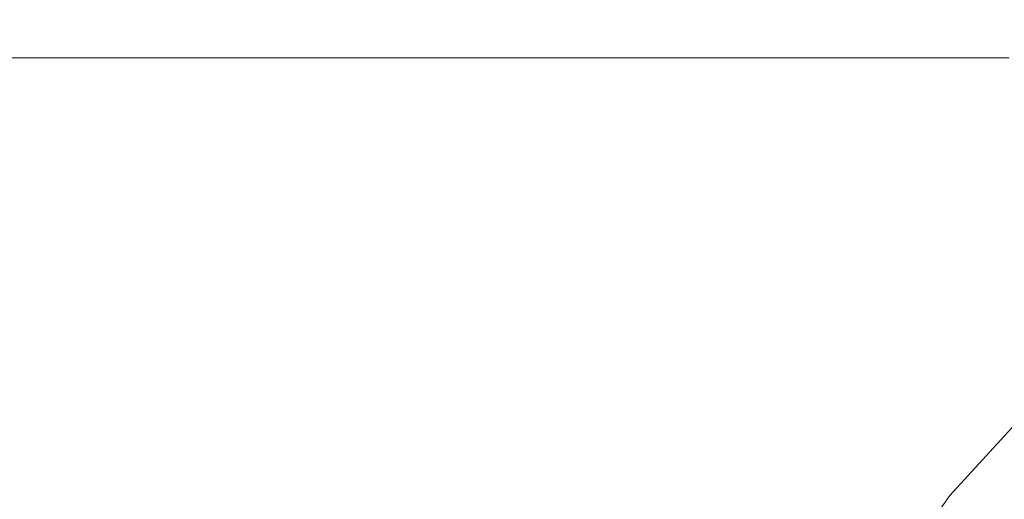
# Model space of a CAD drawing. Extents: x -105 to 104, y -198 to 0.
# Drawn here: x -35 to -19, y -47 to -39 of the extents above; entities that cross this region are included whole.
import ezdxf

# ---------------------------------------------------------------- set-up
doc = ezdxf.new("R2010")
doc.units = 0
doc.header["$LTSCALE"] = 500
doc.header["$MEASUREMENT"] = 0
doc.layers.add('CHROM', color=7, linetype='Continuous')

msp = doc.modelspace()

# ---------------------------------------------------------------- linework, layer by layer
at = {"layer": 'CHROM', "lineweight": 0}
for points, invisible_edges in [([(-34.325, -38.857, -4.345), (-42.005, -38.857, -4.315), (-42.139, -38.857, -0.24), (-34.413, -38.857, -0.24)], 15), ([(-34.325, -38.857, 3.864), (-34.413, -38.857, -0.24), (-42.139, -38.857, -0.24), (-42.005, -38.857, 3.834)], 15), ([(-34.07, -38.857, -8.24), (-41.623, -38.857, -8.183), (-42.005, -38.857, -4.315), (-34.325, -38.857, -4.345)], 15), ([(-34.07, -38.857, 7.755), (-34.325, -38.857, 3.864), (-42.005, -38.857, 3.834), (-41.623, -38.857, 7.699)], 15), ([(-34.07, -38.857, -8.24), (-33.662, -38.857, -11.718), (-41.008, -38.857, -11.642), (-41.623, -38.857, -8.183)], 15), ([(-34.07, -38.857, 7.755), (-41.623, -38.857, 7.699), (-41.008, -38.857, 11.145), (-33.662, -38.857, 11.221)], 15), ([(-33.662, -38.857, -11.718), (-33.11, -38.857, -14.569), (-40.178, -38.857, -14.486), (-41.008, -38.857, -11.642)], 15), ([(-33.662, -38.857, 11.221), (-41.008, -38.857, 11.145), (-40.178, -38.857, 13.964), (-33.11, -38.857, 14.047)], 15), ([(-32.427, -38.857, -16.584), (-39.15, -38.857, -16.509), (-40.178, -38.857, -14.486), (-33.11, -38.857, -14.569)], 15), ([(-32.427, -38.857, 16.023), (-33.11, -38.857, 14.047), (-40.178, -38.857, 13.964), (-39.15, -38.857, 15.947)], 15), ([(-31.808, -39.011, -17.925), (-38.151, -39.011, -17.867), (-39.15, -38.857, -16.509), (-32.427, -38.857, -16.584)], 15), ([(-31.808, -39.011, 17.315), (-32.427, -38.857, 16.023), (-39.15, -38.857, 15.947), (-38.151, -39.011, 17.257)], 15), ([(-28.774, -38.857, -4.367), (-34.325, -38.857, -4.345), (-34.413, -38.857, -0.24), (-28.829, -38.857, -0.24)], 15), ([(-28.774, -38.857, 3.886), (-28.829, -38.857, -0.24), (-34.413, -38.857, -0.24), (-34.325, -38.857, 3.864)], 15), ([(-28.616, -38.857, -8.282), (-34.07, -38.857, -8.24), (-34.325, -38.857, -4.345), (-28.774, -38.857, -4.367)], 15), ([(-28.616, -38.857, 7.797), (-28.774, -38.857, 3.886), (-34.325, -38.857, 3.864), (-34.07, -38.857, 7.755)], 15), ([(-28.616, -38.857, -8.282), (-28.361, -38.857, -11.774), (-33.662, -38.857, -11.718), (-34.07, -38.857, -8.24)], 15), ([(-28.616, -38.857, 7.797), (-34.07, -38.857, 7.755), (-33.662, -38.857, 11.221), (-28.361, -38.857, 11.277)], 15), ([(-28.361, -38.857, -11.774), (-28.017, -38.857, -14.631), (-33.11, -38.857, -14.569), (-33.662, -38.857, -11.718)], 15), ([(-28.361, -38.857, 11.277), (-33.662, -38.857, 11.221), (-33.11, -38.857, 14.047), (-28.017, -38.857, 14.109)], 15), ([(-27.592, -38.857, -16.641), (-32.427, -38.857, -16.584), (-33.11, -38.857, -14.569), (-28.017, -38.857, -14.631)], 15), ([(-27.592, -38.857, 16.079), (-28.017, -38.857, 14.109), (-33.11, -38.857, 14.047), (-32.427, -38.857, 16.023)], 15), ([(-27.256, -39.011, -17.969), (-31.808, -39.011, -17.925), (-32.427, -38.857, -16.584), (-27.592, -38.857, -16.641)], 15), ([(-27.256, -39.011, 17.359), (-27.592, -38.857, 16.079), (-32.427, -38.857, 16.023), (-31.808, -39.011, 17.315)], 15), ([(-28.774, -38.857, -4.367), (-28.829, -38.857, -0.24), (-24.933, -38.857, -0.24), (-24.901, -38.857, -4.383)], 15), ([(-28.774, -38.857, 3.886), (-24.901, -38.857, 3.902), (-24.933, -38.857, -0.24), (-28.829, -38.857, -0.24)], 15), ([(-28.616, -38.857, -8.282), (-28.774, -38.857, -4.367), (-24.901, -38.857, -4.383), (-24.811, -38.857, -8.312)], 15), ([(-28.616, -38.857, 7.797), (-24.811, -38.857, 7.827), (-24.901, -38.857, 3.902), (-28.774, -38.857, 3.886)], 15), ([(-28.616, -38.857, -8.282), (-24.811, -38.857, -8.312), (-24.666, -38.857, -11.814), (-28.361, -38.857, -11.774)], 15), ([(-28.616, -38.857, 7.797), (-28.361, -38.857, 11.277), (-24.666, -38.857, 11.317), (-24.811, -38.857, 7.827)], 15), ([(-28.361, -38.857, -11.774), (-24.666, -38.857, -11.814), (-24.47, -38.857, -14.675), (-28.017, -38.857, -14.631)], 15), ([(-28.361, -38.857, 11.277), (-28.017, -38.857, 14.109), (-24.47, -38.857, 14.154), (-24.666, -38.857, 11.317)], 15), ([(-27.592, -38.857, -16.641), (-28.017, -38.857, -14.631), (-24.47, -38.857, -14.675), (-24.227, -38.857, -16.681)], 15), ([(-27.592, -38.857, 16.079), (-24.227, -38.857, 16.119), (-24.47, -38.857, 14.154), (-28.017, -38.857, 14.109)], 15), ([(-27.256, -39.011, -17.969), (-27.592, -38.857, -16.641), (-24.227, -38.857, -16.681), (-24.094, -39.011, -18)], 15), ([(-27.256, -39.011, 17.359), (-24.094, -39.011, 17.39), (-24.227, -38.857, 16.119), (-27.592, -38.857, 16.079)], 15), ([(-24.901, -38.857, -4.383), (-24.933, -38.857, -0.24), (-22.27, -38.857, -0.24), (-22.254, -38.857, -4.394)], 15), ([(-24.901, -38.857, 3.902), (-22.254, -38.857, 3.913), (-22.27, -38.857, -0.24), (-24.933, -38.857, -0.24)], 15), ([(-24.811, -38.857, -8.312), (-24.901, -38.857, -4.383), (-22.254, -38.857, -4.394), (-22.209, -38.857, -8.332)], 15), ([(-24.811, -38.857, 7.827), (-22.209, -38.857, 7.847), (-22.254, -38.857, 3.913), (-24.901, -38.857, 3.902)], 15), ([(-24.811, -38.857, -8.312), (-22.209, -38.857, -8.332), (-22.136, -38.857, -11.841), (-24.666, -38.857, -11.814)], 15), ([(-24.811, -38.857, 7.827), (-24.666, -38.857, 11.317), (-22.136, -38.857, 11.344), (-22.209, -38.857, 7.847)], 15), ([(-24.666, -38.857, -11.814), (-22.136, -38.857, -11.841), (-22.038, -38.857, -14.704), (-24.47, -38.857, -14.675)], 15), ([(-24.666, -38.857, 11.317), (-24.47, -38.857, 14.154), (-22.038, -38.857, 14.183), (-22.136, -38.857, 11.344)], 15), ([(-24.227, -38.857, -16.681), (-24.47, -38.857, -14.675), (-22.038, -38.857, -14.704), (-21.917, -38.857, -16.707)], 15), ([(-24.227, -38.857, 16.119), (-21.917, -38.857, 16.146), (-22.038, -38.857, 14.183), (-24.47, -38.857, 14.154)], 15), ([(-24.094, -39.011, -18), (-24.227, -38.857, -16.681), (-21.917, -38.857, -16.707), (-21.918, -39.011, -18.021)], 15), ([(-24.094, -39.011, 17.39), (-21.918, -39.011, 17.411), (-21.917, -38.857, 16.146), (-24.227, -38.857, 16.119)], 15), ([(-20.38, -38.857, -4.4), (-22.254, -38.857, -4.394), (-22.27, -38.857, -0.24), (-20.386, -38.857, -0.24)], 15), ([(-20.38, -38.857, 3.919), (-20.386, -38.857, -0.24), (-22.27, -38.857, -0.24), (-22.254, -38.857, 3.913)], 15), ([(-20.362, -38.857, -8.344), (-22.209, -38.857, -8.332), (-22.254, -38.857, -4.394), (-20.38, -38.857, -4.4)], 15), ([(-20.362, -38.857, 7.859), (-20.38, -38.857, 3.919), (-22.254, -38.857, 3.913), (-22.209, -38.857, 7.847)], 15), ([(-20.362, -38.857, -8.344), (-20.333, -38.857, -11.857), (-22.136, -38.857, -11.841), (-22.209, -38.857, -8.332)], 15), ([(-20.362, -38.857, 7.859), (-22.209, -38.857, 7.847), (-22.136, -38.857, 11.344), (-20.333, -38.857, 11.36)], 15), ([(-20.333, -38.857, -11.857), (-20.293, -38.857, -14.722), (-22.038, -38.857, -14.704), (-22.136, -38.857, -11.841)], 15), ([(-20.333, -38.857, 11.36), (-22.136, -38.857, 11.344), (-22.038, -38.857, 14.183), (-20.293, -38.857, 14.2)], 15), ([(-20.245, -38.857, -16.723), (-21.917, -38.857, -16.707), (-22.038, -38.857, -14.704), (-20.293, -38.857, -14.722)], 15), ([(-20.245, -38.857, 16.162), (-20.293, -38.857, 14.2), (-22.038, -38.857, 14.183), (-21.917, -38.857, 16.146)], 15), ([(-20.327, -39.011, -18.033), (-21.918, -39.011, -18.021), (-21.917, -38.857, -16.707), (-20.245, -38.857, -16.723)], 15), ([(-20.327, -39.011, 17.423), (-20.245, -38.857, 16.162), (-21.917, -38.857, 16.146), (-21.918, -39.011, 17.411)], 15), ([(-19.058, -38.857, -4.403), (-20.38, -38.857, -4.4), (-20.386, -38.857, -0.24), (-19.059, -38.857, -0.24)], 15), ([(-19.058, -38.857, 3.923), (-19.059, -38.857, -0.24), (-20.386, -38.857, -0.24), (-20.38, -38.857, 3.919)], 15), ([(-19.053, -38.857, -8.35), (-20.362, -38.857, -8.344), (-20.38, -38.857, -4.4), (-19.058, -38.857, -4.403)], 15), ([(-19.053, -38.857, 7.865), (-19.058, -38.857, 3.923), (-20.38, -38.857, 3.919), (-20.362, -38.857, 7.859)], 15), ([(-19.053, -38.857, -8.35), (-19.046, -38.857, -11.865), (-20.333, -38.857, -11.857), (-20.362, -38.857, -8.344)], 15), ([(-19.053, -38.857, 7.865), (-20.362, -38.857, 7.859), (-20.333, -38.857, 11.36), (-19.046, -38.857, 11.368)], 15), ([(-19.046, -38.857, -11.865), (-19.036, -38.857, -14.73), (-20.293, -38.857, -14.722), (-20.333, -38.857, -11.857)], 15), ([(-19.046, -38.857, 11.368), (-20.333, -38.857, 11.36), (-20.293, -38.857, 14.2), (-19.038, -38.857, 14.209)], 15), ([(-19.145, -39.011, -18.039), (-20.327, -39.011, -18.033), (-20.245, -38.857, -16.723), (-19.024, -38.857, -16.731)], 15), ([(-19.152, -39.011, 17.429), (-19.027, -38.857, 16.17), (-20.245, -38.857, 16.162), (-20.327, -39.011, 17.423)], 15), ([(-19.024, -38.857, -16.731), (-20.245, -38.857, -16.723), (-20.293, -38.857, -14.722), (-19.036, -38.857, -14.73)], 15), ([(-19.027, -38.857, 16.17), (-19.038, -38.857, 14.209), (-20.293, -38.857, 14.2), (-20.245, -38.857, 16.162)], 15), ([(-19.152, -39.011, 17.429), (-18.225, -39.011, 17.431), (-18.079, -38.857, 16.172), (-19.027, -38.857, 16.17)], 15), ([(-19.145, -39.011, -18.039), (-19.024, -38.857, -16.731), (-18.067, -38.857, -16.734), (-18.197, -39.011, -18.041)], 15), ([(-19.058, -38.857, -4.403), (-19.059, -38.857, -0.24), (-18.067, -38.857, -0.24), (-18.067, -38.857, -4.405)], 15), ([(-19.058, -38.857, 3.923), (-18.067, -38.857, 3.924), (-18.067, -38.857, -0.24), (-19.059, -38.857, -0.24)], 15), ([(-19.053, -38.857, -8.35), (-19.058, -38.857, -4.403), (-18.067, -38.857, -4.405), (-18.067, -38.857, -8.352)], 15), ([(-19.053, -38.857, 7.865), (-18.068, -38.857, 7.867), (-18.067, -38.857, 3.924), (-19.058, -38.857, 3.923)], 15), ([(-19.053, -38.857, -8.35), (-18.067, -38.857, -8.352), (-18.067, -38.857, -11.867), (-19.046, -38.857, -11.865)], 15), ([(-19.053, -38.857, 7.865), (-19.046, -38.857, 11.368), (-18.07, -38.857, 11.37), (-18.068, -38.857, 7.867)], 15), ([(-19.046, -38.857, -11.865), (-18.067, -38.857, -11.867), (-18.067, -38.857, -14.733), (-19.036, -38.857, -14.73)], 15), ([(-19.046, -38.857, 11.368), (-19.038, -38.857, 14.209), (-18.073, -38.857, 14.212), (-18.07, -38.857, 11.37)], 15), ([(-19.027, -38.857, 16.17), (-18.079, -38.857, 16.172), (-18.073, -38.857, 14.212), (-19.038, -38.857, 14.209)], 15), ([(-19.024, -38.857, -16.731), (-19.036, -38.857, -14.73), (-18.067, -38.857, -14.733), (-18.067, -38.857, -16.734)], 15), ([(-31.808, -39.011, -17.925), (-31.447, -39.471, -18.754), (-37.404, -39.471, -18.716), (-38.151, -39.011, -17.867)], 13), ([(-31.808, -39.011, 17.315), (-38.151, -39.011, 17.257), (-37.404, -39.471, 18.057), (-31.447, -39.471, 18.095)], 11), ([(-27.256, -39.011, -17.969), (-27.184, -39.471, -18.782), (-31.447, -39.471, -18.754), (-31.808, -39.011, -17.925)], 13), ([(-27.256, -39.011, 17.359), (-31.808, -39.011, 17.315), (-31.447, -39.471, 18.095), (-27.184, -39.471, 18.123)], 11), ([(-27.256, -39.011, -17.969), (-24.094, -39.011, -18), (-24.227, -39.471, -18.802), (-27.184, -39.471, -18.782)], 11), ([(-27.256, -39.011, 17.359), (-27.184, -39.471, 18.123), (-24.227, -39.471, 18.143), (-24.094, -39.011, 17.39)], 13), ([(-24.094, -39.011, -18), (-21.918, -39.011, -18.021), (-22.188, -39.471, -18.815), (-24.227, -39.471, -18.802)], 11), ([(-24.094, -39.011, 17.39), (-24.227, -39.471, 18.143), (-22.188, -39.471, 18.157), (-21.918, -39.011, 17.411)], 13), ([(-20.327, -39.011, -18.033), (-20.681, -39.471, -18.823), (-22.188, -39.471, -18.815), (-21.918, -39.011, -18.021)], 13), ([(-20.327, -39.011, 17.423), (-21.918, -39.011, 17.411), (-22.188, -39.471, 18.157), (-20.681, -39.471, 18.165)], 11), ([(-19.145, -39.011, -18.039), (-19.537, -39.471, -18.827), (-20.681, -39.471, -18.823), (-20.327, -39.011, -18.033)], 13), ([(-19.152, -39.011, 17.429), (-20.327, -39.011, 17.423), (-20.681, -39.471, 18.165), (-19.553, -39.471, 18.169)], 11), ([(-19.152, -39.011, 17.429), (-19.553, -39.471, 18.169), (-18.649, -39.471, 18.17), (-18.225, -39.011, 17.431)], 13), ([(-19.145, -39.011, -18.039), (-18.197, -39.011, -18.041), (-18.585, -39.471, -18.828), (-19.537, -39.471, -18.827)], 11), ([(-31.447, -39.471, -18.754), (-31.54, -40.392, -19.23), (-37.136, -40.392, -19.211), (-37.404, -39.471, -18.716)], 15), ([(-31.447, -39.471, 18.095), (-37.404, -39.471, 18.057), (-37.136, -40.392, 18.512), (-31.54, -40.392, 18.531)], 15), ([(-27.184, -39.471, -18.782), (-27.546, -40.392, -19.244), (-31.54, -40.392, -19.23), (-31.447, -39.471, -18.754)], 15), ([(-27.184, -39.471, 18.123), (-31.447, -39.471, 18.095), (-31.54, -40.392, 18.531), (-27.546, -40.392, 18.545)], 15), ([(-27.184, -39.471, -18.782), (-24.227, -39.471, -18.802), (-24.782, -40.392, -19.254), (-27.546, -40.392, -19.244)], 15), ([(-27.184, -39.471, 18.123), (-27.546, -40.392, 18.545), (-24.782, -40.392, 18.555), (-24.227, -39.471, 18.143)], 15), ([(-24.227, -39.471, -18.802), (-22.188, -39.471, -18.815), (-22.873, -40.392, -19.261), (-24.782, -40.392, -19.254)], 15), ([(-24.227, -39.471, 18.143), (-24.782, -40.392, 18.555), (-22.873, -40.392, 18.562), (-22.188, -39.471, 18.157)], 15), ([(-20.681, -39.471, -18.823), (-21.447, -40.392, -19.265), (-22.873, -40.392, -19.261), (-22.188, -39.471, -18.815)], 15), ([(-20.681, -39.471, 18.165), (-22.188, -39.471, 18.157), (-22.873, -40.392, 18.562), (-21.447, -40.392, 18.566)], 15), ([(-19.537, -39.471, -18.827), (-20.333, -40.392, -19.267), (-21.447, -40.392, -19.265), (-20.681, -39.471, -18.823)], 15), ([(-19.553, -39.471, 18.169), (-20.681, -39.471, 18.165), (-21.447, -40.392, 18.566), (-20.365, -40.392, 18.568)], 15), ([(-19.553, -39.471, 18.169), (-20.365, -40.392, 18.568), (-19.488, -40.392, 18.569), (-18.649, -39.471, 18.17)], 15), ([(-19.537, -39.471, -18.827), (-18.585, -39.471, -18.828), (-19.36, -40.392, -19.267), (-20.333, -40.392, -19.267)], 15), ([(-18.649, -39.471, 18.17), (-19.488, -40.392, 18.569), (-18.678, -40.392, 18.569), (-17.816, -39.471, 18.17)], 15), ([(-18.585, -39.471, -18.828), (-17.656, -39.471, -18.828), (-18.358, -40.392, -19.267), (-19.36, -40.392, -19.267)], 15), ([(-16.902, -39.471, 18.17), (-17.816, -39.471, 18.17), (-18.678, -40.392, 18.569), (-17.794, -40.392, 18.569)], 15), ([(-32.281, -41.927, 18.793), (-31.54, -40.392, 18.531), (-37.136, -40.392, 18.512), (-37.572, -41.927, 18.785)], 15), ([(-32.281, -41.927, -19.516), (-37.572, -41.927, -19.508), (-37.136, -40.392, -19.211), (-31.54, -40.392, -19.23)], 15), ([(-28.516, -41.927, 18.799), (-27.546, -40.392, 18.545), (-31.54, -40.392, 18.531), (-32.281, -41.927, 18.793)], 15), ([(-28.516, -41.927, -19.521), (-32.281, -41.927, -19.516), (-31.54, -40.392, -19.23), (-27.546, -40.392, -19.244)], 15), ([(-28.516, -41.927, 18.799), (-25.915, -41.927, 18.803), (-24.782, -40.392, 18.555), (-27.546, -40.392, 18.545)], 15), ([(-28.516, -41.927, -19.521), (-27.546, -40.392, -19.244), (-24.782, -40.392, -19.254), (-25.915, -41.927, -19.525)], 15), ([(-25.915, -41.927, 18.803), (-24.119, -41.927, 18.805), (-22.873, -40.392, 18.562), (-24.782, -40.392, 18.555)], 15), ([(-25.915, -41.927, -19.525), (-24.782, -40.392, -19.254), (-22.873, -40.392, -19.261), (-24.119, -41.927, -19.528)], 15), ([(-22.766, -41.927, -19.53), (-24.119, -41.927, -19.528), (-22.873, -40.392, -19.261), (-21.447, -40.392, -19.265)], 15), ([(-22.766, -41.927, 18.807), (-21.447, -40.392, 18.566), (-22.873, -40.392, 18.562), (-24.119, -41.927, 18.805)], 15), ([(-21.672, -41.927, -19.53), (-22.766, -41.927, -19.53), (-21.447, -40.392, -19.265), (-20.333, -40.392, -19.267)], 15), ([(-21.729, -41.927, 18.808), (-20.365, -40.392, 18.568), (-21.447, -40.392, 18.566), (-22.766, -41.927, 18.807)], 15), ([(-21.729, -41.927, 18.808), (-20.881, -41.927, 18.808), (-19.488, -40.392, 18.569), (-20.365, -40.392, 18.568)], 15), ([(-21.672, -41.927, -19.53), (-20.333, -40.392, -19.267), (-19.36, -40.392, -19.267), (-20.654, -41.927, -19.531)], 15), ([(-20.881, -41.927, 18.808), (-20.098, -41.927, 18.808), (-18.678, -40.392, 18.569), (-19.488, -40.392, 18.569)], 15), ([(-20.654, -41.927, -19.531), (-19.36, -40.392, -19.267), (-18.358, -40.392, -19.267), (-19.528, -41.927, -19.531)], 15), ([(-19.252, -41.927, 18.808), (-17.794, -40.392, 18.569), (-18.678, -40.392, 18.569), (-20.098, -41.927, 18.808)], 15), ([(-18.112, -41.927, -19.531), (-19.528, -41.927, -19.531), (-18.358, -40.392, -19.267), (-17.156, -40.392, -19.267)], 15), ([(-18.293, -41.893, 18.841), (-16.724, -40.328, 18.599), (-17.794, -40.392, 18.569), (-19.252, -41.927, 18.808)], 15), ([(-20.197, -43.976, 18.96), (-18.293, -41.893, 18.841), (-19.252, -41.927, 18.808), (-21.041, -43.979, 18.927)], 15), ([(-20.197, -43.976, 18.96), (-19.334, -43.966, 19.056), (-17.173, -41.79, 18.941), (-18.293, -41.893, 18.841)], 15), ([(-19.334, -43.966, 19.056), (-18.545, -43.99, 19.252), (-16.145, -41.753, 19.153), (-17.173, -41.79, 18.941)], 15), ([(-17.255, -43.951, -19.662), (-19.295, -43.979, -19.662), (-18.112, -41.927, -19.531), (-16.393, -41.888, -19.531)], 15), ([(-33.44, -43.979, 18.924), (-32.281, -41.927, 18.793), (-37.572, -41.927, 18.785), (-38.477, -43.979, 18.922)], 15), ([(-33.44, -43.979, -19.659), (-38.477, -43.979, -19.657), (-37.572, -41.927, -19.508), (-32.281, -41.927, -19.516)], 15), ([(-29.866, -43.979, 18.925), (-28.516, -41.927, 18.799), (-32.281, -41.927, 18.793), (-33.44, -43.979, 18.924)], 15), ([(-29.866, -43.979, -19.66), (-33.44, -43.979, -19.659), (-32.281, -41.927, -19.516), (-28.516, -41.927, -19.521)], 15), ([(-29.866, -43.979, 18.925), (-27.404, -43.979, 18.926), (-25.915, -41.927, 18.803), (-28.516, -41.927, 18.799)], 15), ([(-29.866, -43.979, -19.66), (-28.516, -41.927, -19.521), (-25.915, -41.927, -19.525), (-27.404, -43.979, -19.661)], 15), ([(-27.404, -43.979, 18.926), (-25.703, -43.979, 18.927), (-24.119, -41.927, 18.805), (-25.915, -41.927, 18.803)], 15), ([(-27.404, -43.979, -19.661), (-25.915, -41.927, -19.525), (-24.119, -41.927, -19.528), (-25.703, -43.979, -19.662)], 15), ([(-24.413, -43.979, -19.662), (-25.703, -43.979, -19.662), (-24.119, -41.927, -19.528), (-22.766, -41.927, -19.53)], 15), ([(-24.413, -43.979, 18.927), (-22.766, -41.927, 18.807), (-24.119, -41.927, 18.805), (-25.703, -43.979, 18.927)], 15), ([(-23.331, -43.979, -19.662), (-24.413, -43.979, -19.662), (-22.766, -41.927, -19.53), (-21.672, -41.927, -19.53)], 15), ([(-23.418, -43.979, 18.927), (-21.729, -41.927, 18.808), (-22.766, -41.927, 18.807), (-24.413, -43.979, 18.927)], 15), ([(-23.418, -43.979, 18.927), (-22.602, -43.979, 18.927), (-20.881, -41.927, 18.808), (-21.729, -41.927, 18.808)], 15), ([(-23.331, -43.979, -19.662), (-21.672, -41.927, -19.53), (-20.654, -41.927, -19.531), (-22.253, -43.979, -19.662)], 15), ([(-22.602, -43.979, 18.927), (-21.848, -43.979, 18.927), (-20.098, -41.927, 18.808), (-20.881, -41.927, 18.808)], 15), ([(-22.253, -43.979, -19.662), (-20.654, -41.927, -19.531), (-19.528, -41.927, -19.531), (-20.975, -43.979, -19.662)], 15), ([(-21.041, -43.979, 18.927), (-19.252, -41.927, 18.808), (-20.098, -41.927, 18.808), (-21.848, -43.979, 18.927)], 15), ([(-19.295, -43.979, -19.662), (-20.975, -43.979, -19.662), (-19.528, -41.927, -19.531), (-18.112, -41.927, -19.531)], 15), ([(-17.255, -43.951, -19.662), (-18.168, -46.432, -19.706), (-20.549, -46.45, -19.706), (-19.295, -43.979, -19.662)], 15), ([(-33.44, -43.979, 18.924), (-38.477, -43.979, 18.922), (-39.615, -46.45, 18.967), (-34.788, -46.45, 18.967)], 15), ([(-33.44, -43.979, -19.659), (-34.788, -46.45, -19.706), (-39.615, -46.45, -19.706), (-38.477, -43.979, -19.657)], 15), ([(-29.866, -43.979, 18.925), (-33.44, -43.979, 18.924), (-34.788, -46.45, 18.967), (-31.371, -46.45, 18.967)], 15), ([(-29.866, -43.979, -19.66), (-31.371, -46.45, -19.706), (-34.788, -46.45, -19.706), (-33.44, -43.979, -19.659)], 15), ([(-29.866, -43.979, 18.925), (-31.371, -46.45, 18.967), (-29.023, -46.45, 18.967), (-27.404, -43.979, 18.926)], 15), ([(-29.866, -43.979, -19.66), (-27.404, -43.979, -19.661), (-29.023, -46.45, -19.706), (-31.371, -46.45, -19.706)], 15), ([(-27.404, -43.979, 18.926), (-29.023, -46.45, 18.967), (-27.402, -46.45, 18.967), (-25.703, -43.979, 18.927)], 15), ([(-27.404, -43.979, -19.661), (-25.703, -43.979, -19.662), (-27.402, -46.45, -19.706), (-29.023, -46.45, -19.706)], 15), ([(-24.413, -43.979, -19.662), (-26.167, -46.45, -19.706), (-27.402, -46.45, -19.706), (-25.703, -43.979, -19.662)], 15), ([(-24.413, -43.979, 18.927), (-25.703, -43.979, 18.927), (-27.402, -46.45, 18.967), (-26.167, -46.45, 18.967)], 15), ([(-23.331, -43.979, -19.662), (-25.09, -46.45, -19.706), (-26.167, -46.45, -19.706), (-24.413, -43.979, -19.662)], 15), ([(-23.418, -43.979, 18.927), (-24.413, -43.979, 18.927), (-26.167, -46.45, 18.967), (-25.21, -46.45, 18.967)], 15), ([(-23.418, -43.979, 18.927), (-25.21, -46.45, 18.967), (-24.422, -46.45, 18.967), (-22.602, -43.979, 18.927)], 15), ([(-23.331, -43.979, -19.662), (-22.253, -43.979, -19.662), (-23.946, -46.45, -19.706), (-25.09, -46.45, -19.706)], 15), ([(-22.602, -43.979, 18.927), (-24.422, -46.45, 18.967), (-23.698, -46.45, 18.967), (-21.848, -43.979, 18.927)], 15), ([(-22.253, -43.979, -19.662), (-20.975, -43.979, -19.662), (-22.508, -46.45, -19.706), (-23.946, -46.45, -19.706)], 15), ([(-21.041, -43.979, 18.927), (-21.848, -43.979, 18.927), (-23.698, -46.45, 18.967), (-22.929, -46.45, 18.967)], 15), ([(-20.197, -43.976, 18.96), (-21.041, -43.979, 18.927), (-22.929, -46.45, 18.967), (-22.149, -46.452, 18.999)], 15), ([(-19.295, -43.979, -19.662), (-20.549, -46.45, -19.706), (-22.508, -46.45, -19.706), (-20.975, -43.979, -19.662)], 15), ([(-20.197, -43.976, 18.96), (-22.149, -46.452, 18.999), (-21.392, -46.46, 19.094), (-19.334, -43.966, 19.056)], 15), ([(-19.334, -43.966, 19.056), (-21.392, -46.46, 19.094), (-20.691, -46.475, 19.284), (-18.545, -43.99, 19.252)], 15), ([(-17.923, -44.085, 19.583), (-18.545, -43.99, 19.252), (-20.691, -46.475, 19.284), (-20.081, -46.501, 19.601)], 15), ([(-17.415, -44.211, 20.049), (-17.923, -44.085, 19.583), (-20.081, -46.501, 19.601), (-19.541, -46.532, 20.054)], 15), ([(-17.415, -44.211, 20.049), (-19.541, -46.532, 20.054), (-19.052, -46.563, 20.652), (-16.97, -44.327, 20.652)], 6), ([(-16.97, -44.327, 20.652), (-19.052, -46.563, 20.652), (-18.594, -46.588, 21.404), (-16.562, -44.419, 21.404)], 7), ([(-31.371, -46.45, 18.967), (-34.788, -46.45, 18.967), (-36.094, -49.243, 18.967), (-32.804, -49.243, 18.967)], 15), ([(-31.371, -46.45, -19.706), (-32.804, -49.243, -19.706), (-36.094, -49.243, -19.706), (-34.788, -46.45, -19.706)], 15), ([(-31.371, -46.45, 18.967), (-32.804, -49.243, 18.967), (-30.549, -49.243, 18.967), (-29.023, -46.45, 18.967)], 15), ([(-31.371, -46.45, -19.706), (-29.023, -46.45, -19.706), (-30.549, -49.243, -19.706), (-32.804, -49.243, -19.706)], 15), ([(-29.023, -46.45, 18.967), (-30.549, -49.243, 18.967), (-28.993, -49.243, 18.967), (-27.402, -46.45, 18.967)], 15), ([(-29.023, -46.45, -19.706), (-27.402, -46.45, -19.706), (-28.993, -49.243, -19.706), (-30.549, -49.243, -19.706)], 15), ([(-26.167, -46.45, -19.706), (-27.803, -49.243, -19.706), (-28.993, -49.243, -19.706), (-27.402, -46.45, -19.706)], 15), ([(-26.167, -46.45, 18.967), (-27.402, -46.45, 18.967), (-28.993, -49.243, 18.967), (-27.803, -49.243, 18.967)], 15), ([(-25.09, -46.45, -19.706), (-26.73, -49.243, -19.706), (-27.803, -49.243, -19.706), (-26.167, -46.45, -19.706)], 15), ([(-25.21, -46.45, 18.967), (-26.167, -46.45, 18.967), (-27.803, -49.243, 18.967), (-26.878, -49.243, 18.967)], 15), ([(-25.21, -46.45, 18.967), (-26.878, -49.243, 18.967), (-26.117, -49.243, 18.967), (-24.422, -46.45, 18.967)], 15), ([(-25.09, -46.45, -19.706), (-23.946, -46.45, -19.706), (-25.523, -49.243, -19.706), (-26.73, -49.243, -19.706)], 15), ([(-24.422, -46.45, 18.967), (-26.117, -49.243, 18.967), (-25.42, -49.243, 18.967), (-23.698, -46.45, 18.967)], 15), ([(-23.946, -46.45, -19.706), (-22.508, -46.45, -19.706), (-23.935, -49.243, -19.706), (-25.523, -49.243, -19.706)], 15), ([(-22.929, -46.45, 18.967), (-23.698, -46.45, 18.967), (-25.42, -49.243, 18.967), (-24.685, -49.243, 18.967)], 15), ([(-22.149, -46.452, 18.999), (-22.929, -46.45, 18.967), (-24.685, -49.243, 18.967), (-23.94, -49.238, 18.999)], 15), ([(-22.149, -46.452, 18.999), (-23.94, -49.238, 18.999), (-23.209, -49.224, 19.094), (-21.392, -46.46, 19.094)], 15), ([(-20.549, -46.45, -19.706), (-21.715, -49.243, -19.706), (-23.935, -49.243, -19.706), (-22.508, -46.45, -19.706)], 15), ([(-21.392, -46.46, 19.094), (-23.209, -49.224, 19.094), (-22.521, -49.195, 19.284), (-20.691, -46.475, 19.284)], 15), ([(-20.081, -46.501, 19.601), (-20.691, -46.475, 19.284), (-22.521, -49.195, 19.284), (-21.9, -49.148, 19.601)], 15), ([(-19.541, -46.532, 20.054), (-20.081, -46.501, 19.601), (-21.9, -49.148, 19.601), (-21.334, -49.091, 20.054)], 15), ([(-18.168, -46.432, -19.706), (-19.019, -49.234, -19.706), (-21.715, -49.243, -19.706), (-20.549, -46.45, -19.706)], 15), ([(-18.168, -46.432, -19.706), (-15.466, -46.38, -19.706), (-15.998, -49.208, -19.706), (-19.019, -49.234, -19.706)], 15), ([(-19.541, -46.532, 20.054), (-21.334, -49.091, 20.054), (-20.807, -49.034, 20.652), (-19.052, -46.563, 20.652)], 14), ([(-19.052, -46.563, 20.652), (-20.807, -49.034, 20.652), (-20.307, -48.986, 21.404), (-18.594, -46.588, 21.404)], 15), ([(-18.146, -46.604, 22.32), (-18.594, -46.588, 21.404), (-20.307, -48.986, 21.404), (-19.818, -48.958, 22.32)], 15)]:
    msp.add_3dface(points, dxfattribs=dict(at, invisible_edges=invisible_edges))

doc.saveas('drawing.dxf')
